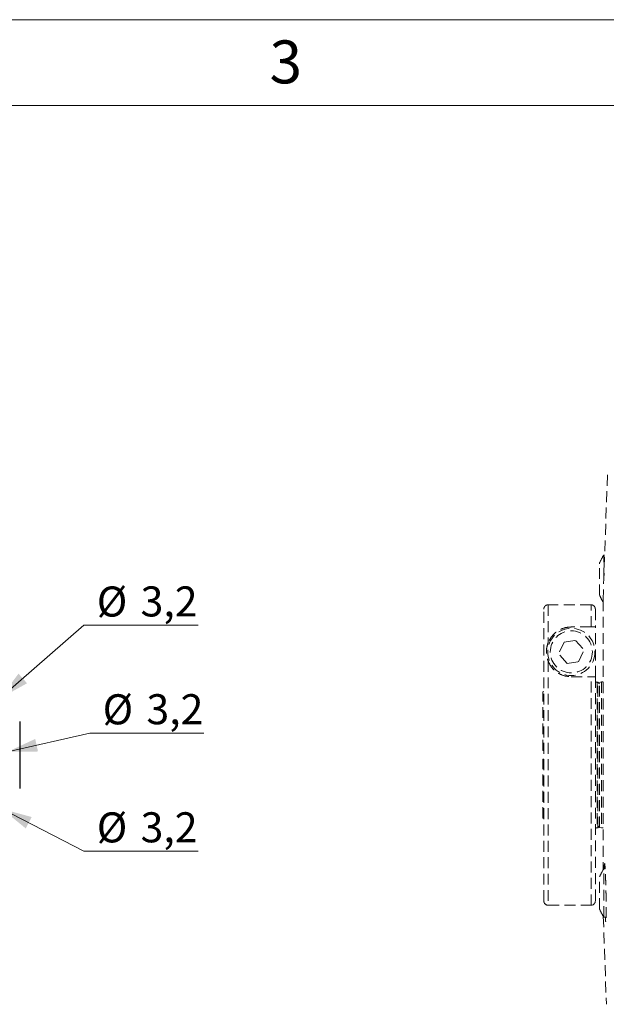
# Model space of a CAD drawing. Units: millimetres. Extents: x 0 to 432, y 0 to 279.
# Drawn here: x 131 to 199, y 165 to 279 of the extents above; entities that cross this region are included whole.
import ezdxf

# ---------------------------------------------------------------- set-up
doc = ezdxf.new("R2010")
doc.units = ezdxf.units.MM
doc.linetypes.add('HIDDEN', pattern=[1.905, 1.27, -0.635])
doc.styles.add('SLDTEXTSTYLE0', font='TXT', dxfattribs={"width": 0.605})
doc.styles.add('SLDTEXTSTYLE2', font='TXT', dxfattribs={"width": 0.75})
doc.dimstyles.new('SLDDIMSTYLE3', dxfattribs={"dimtxt": 3.5, "dimasz": 3.5, "dimexe": 0, "dimexo": 0.0625, "dimgap": 0.875, "dimtad": 1, "dimdec": 1, "dimrnd": 1e-09, "dimzin": 12, "dimdsep": 46, "dimtxsty": 'SLDTEXTSTYLE0', "dimblk1": 'NONE', "dimsah": 1, "dimcen": 0, "dimadec": 0, "dimazin": 3, "dimtfac": 1, "dimtdec": 1, "dimtmove": 0, "dimatfit": 3, "dimldrblk": 'NONE', "dimfxl": 0, "dimfrac": 2, "dimtolj": 1, "dimtzin": 12, "dimarcsym": 0})

# ---------------------------------------------------------------- blocks, each defined once
blk = doc.blocks.new('_D_6')
at = {"color": 7, "linetype": 'Continuous', "lineweight": 18}
for p, q in [((128.51, 200.39), (138.26, 208.89)), ((138.26, 208.89), (151.55, 208.89)), ((126.09, 198.29), (128.51, 200.39))]:
    blk.add_line(p, q, dxfattribs=at)
blk.add_solid([(128.51, 200.39), (131.64, 202.13), (130.65, 203.26)], dxfattribs=at)
at = {"color": 7, "linetype": 'Continuous', "lineweight": 18, "char_height": 3.5, "attachment_point": 1, "style": 'SLDTEXTSTYLE0'}
for s, insert in [('%%c', (139.76, 213.4)), ('3,2', (144.86, 213.41))]:
    blk.add_mtext(s, dxfattribs=dict(at, insert=insert))
blk = doc.blocks.new('_NONE')
blk = doc.blocks.new('_D_7')
at = {"color": 7, "linetype": 'Continuous', "lineweight": 18}
for p, q in [((129.35, 194.14), (138.94, 196.34)), ((138.94, 196.34), (152.22, 196.34)), ((126.23, 193.43), (129.35, 194.14))]:
    blk.add_line(p, q, dxfattribs=at)
blk.add_solid([(129.35, 194.14), (132.92, 194.19), (132.59, 195.65)], dxfattribs=at)
at = {"color": 7, "linetype": 'Continuous', "lineweight": 18, "char_height": 3.5, "attachment_point": 1, "style": 'SLDTEXTSTYLE0'}
for s, insert in [('%%c', (140.44, 200.85)), ('3,2', (145.54, 200.86))]:
    blk.add_mtext(s, dxfattribs=dict(at, insert=insert))
blk = doc.blocks.new('_D_8')
at = {"color": 7, "linetype": 'Continuous', "lineweight": 18}
for p, q in [((125.88, 188.96), (128.72, 187.5)), ((128.72, 187.5), (138.26, 182.59)), ((138.26, 182.59), (151.55, 182.59))]:
    blk.add_line(p, q, dxfattribs=at)
blk.add_solid([(128.72, 187.5), (131.49, 185.23), (132.18, 186.56)], dxfattribs=at)
at = {"color": 7, "linetype": 'Continuous', "lineweight": 18, "char_height": 3.5, "attachment_point": 1, "style": 'SLDTEXTSTYLE0'}
for s, insert in [('%%c', (139.76, 187.1)), ('3,2', (144.86, 187.11))]:
    blk.add_mtext(s, dxfattribs=dict(at, insert=insert))

msp = doc.modelspace()

# ---------------------------------------------------------------- linework, layer by layer
at = {"color": 7, "linetype": 'Continuous', "lineweight": 18}
for p, q in [((0, 279.4), (431.8, 279.4)), ((421.8, 269.4), (10, 269.4))]:
    msp.add_line(p, q, dxfattribs=at)
at = {"color": 7, "linetype": 'HIDDEN', "lineweight": 18}
for p, q in [((199.2119, 226.3904), (198.70191, 211.78624)), ((198.88625, 217.06504), (198.79045, 217.06504)), ((198.79045, 216.90272), (198.79045, 217.06504)), ((198.79045, 214.32157), (198.79045, 216.90272)), ((198.30191, 216.04092), (198.30191, 216.15021)), ((198.30191, 212.37988), (198.30191, 216.04092)), ((192.30191, 211.27016), (192.30191, 206.84454)), ((197.30191, 211.27016), (192.30191, 211.27016)), ((197.30191, 208.68624), (197.30191, 211.27016)), ((198.70191, 211.78624), (198.70191, 180.38088)), ((191.80191, 176.78624), (191.80191, 210.76969)), ((197.80191, 210.76969), (197.80191, 208.68624)), ((197.30191, 208.68624), (195.00191, 208.68624)), ((197.80191, 202.88624), (197.80191, 208.68624)), ((194.15896, 206.92711), (193.51707, 205.57099)), ((194.15896, 206.92711), (195.48619, 207.11951)), ((195.48619, 207.11951), (196.48675, 206.0015)), ((194.51763, 204.45297), (193.51707, 205.57099)), ((195.84486, 204.64538), (196.48675, 206.0015)), ((192.30191, 204.72794), (192.30191, 176.28624)), ((194.51763, 204.45297), (195.84486, 204.64538)), ((195.00191, 202.88624), (197.30191, 202.88624)), ((197.30191, 176.28624), (197.30191, 202.88624)), ((197.80191, 202.88624), (197.80191, 176.78624)), ((198.00191, 202.25309), (198.00191, 185.3194)), ((198.10191, 202.25309), (198.00191, 202.25309)), ((198.10191, 185.3194), (198.10191, 202.25309)), ((198.10191, 202.25309), (198.30191, 202.05229)), ((198.50191, 202.28624), (198.30191, 202.23265)), ((198.30191, 185.33983), (198.30191, 202.23265)), ((198.70191, 202.28624), (198.50191, 202.28624)), ((198.50191, 202.28624), (198.50191, 185.28624)), ((191.70191, 201.15091), (191.80191, 201.18739)), ((191.70191, 194.28624), (191.70191, 201.15091)), ((191.80191, 194.28624), (191.70191, 194.28624)), ((191.70191, 186.42158), (191.70191, 193.28624)), ((191.70191, 193.28624), (191.80191, 193.28624)), ((191.80191, 186.3851), (191.70191, 186.42158)), ((198.00191, 185.3194), (198.10191, 185.3194)), ((198.30191, 185.5202), (198.10191, 185.3194)), ((198.30191, 185.33983), (198.50191, 185.28624)), ((198.50191, 185.28624), (198.70191, 185.28624)), ((198.94471, 180.51655), (198.79045, 180.51655)), ((198.79045, 174.91655), (198.79045, 180.51655)), ((198.30191, 175.83139), (198.30191, 179.60172)), ((192.30191, 176.28624), (197.30191, 176.28624)), ((198.72903, 175.00963), (199.08726, 164.75134)), ((198.79045, 174.91655), (199.06291, 174.91655))]:
    msp.add_line(p, q, dxfattribs=at)
at = {"color": 7, "linetype": 'Continuous', "lineweight": 25}
msp.add_line((130.78538, 197.69875), (130.78538, 189.87373), dxfattribs=at)
at = {"color": 7, "linetype": 'HIDDEN', "lineweight": 18}
for radius in [2.75, 2.45]:
    msp.add_circle((195.00191, 205.78624), radius, dxfattribs=at)
for centre, radius, start, end in [((202.93291, 214.26504), 5, 145.9442023, 157.8499596), ((202.93291, 214.26504), 5, 202.1500404, 212.199298), ((202.93291, 177.71655), 5, 145.9442023, 157.8499596), ((192.30191, 176.78624), 0.5, 180, 270), ((197.30191, 176.78624), 0.5, 270, 0), ((202.93291, 177.71655), 5, 202.1500404, 214.0557977)]:
    msp.add_arc(centre, radius, start, end, dxfattribs=at)
for points, knots in [([(191.80191, 210.76969), (191.80745, 210.826), (191.81851, 210.93861), (191.90484, 211.08868), (192.03188, 211.20186), (192.17244, 211.26167), (192.2652, 211.26776), (192.30191, 211.27016)], [0, 0, 0, 0, 0.214949357, 0.429903869, 0.644757965, 0.859418718, 1, 1, 1, 1]), ([(197.30191, 211.27016), (197.35808, 211.26464), (197.47043, 211.25359), (197.62018, 211.16743), (197.73326, 211.0406), (197.79332, 210.89985), (197.79947, 210.80674), (197.80191, 210.76969)], [0, 0, 0, 0, 0.214443306, 0.428880327, 0.643411233, 0.858126985, 1, 1, 1, 1]), ([(195.00191, 208.68624), (194.90048, 208.68303), (194.62639, 208.67434), (194.10254, 208.56619), (193.56277, 208.32933), (193.09823, 207.99355), (192.63976, 207.52897), (192.43482, 207.1138), (192.30191, 206.84454)], [0, 0, 0, 0, 0.069694833, 0.188325915, 0.379493079, 0.540629126, 0.702081118, 1, 1, 1, 1]), ([(197.80191, 208.68624), (197.79178, 208.68624), (197.77754, 208.68624), (197.67107, 208.68624), (197.57745, 208.68624), (197.4671, 208.68624), (197.37654, 208.68624), (197.31937, 208.68624), (197.30191, 208.68624)], [0, 0, 0, 0, 0.418588785, 0.588850876, 0.759922217, 0.857800862, 0.956570691, 1, 1, 1, 1]), ([(192.30191, 206.84454), (192.23071, 206.6129), (192.09176, 206.16085), (192.08629, 205.4381), (192.22923, 204.96733), (192.30191, 204.72794)], [0, 0, 0, 0, 0.3406157568, 0.6647000129, 1, 1, 1, 1]), ([(192.30191, 204.72794), (192.38585, 204.54588), (192.58991, 204.10328), (193.17283, 203.47045), (194.03787, 202.97651), (194.69712, 202.91478), (195.00191, 202.88624)], [0, 0, 0, 0, 0.195790473, 0.475980381, 0.75773323, 1, 1, 1, 1]), ([(197.30191, 202.88624), (197.35211, 202.88624), (197.4524, 202.88624), (197.58742, 202.88624), (197.69872, 202.88624), (197.78386, 202.88624), (197.79554, 202.88624), (197.80191, 202.88624)], [0, 0, 0, 0, 0.175703751, 0.351028943, 0.536021579, 0.746731391, 1, 1, 1, 1]), ([(197.80191, 202.45386), (197.80413, 202.43122), (197.80858, 202.38595), (197.84326, 202.32564), (197.89428, 202.28024), (197.95047, 202.25643), (197.98741, 202.25403), (198.00191, 202.25309)], [0, 0, 0, 0, 0.215711996, 0.43143456, 0.646805604, 0.86140023, 1, 1, 1, 1]), ([(198.00191, 185.3194), (197.97949, 185.31719), (197.93465, 185.31277), (197.87487, 185.27836), (197.82963, 185.22768), (197.80541, 185.17119), (197.80291, 185.13368), (197.80191, 185.11863)], [0, 0, 0, 0, 0.213661821, 0.427310768, 0.641347165, 0.856166602, 1, 1, 1, 1]), ([(198.83151, 180.51655), (198.83171, 180.53506), (198.83351, 180.69795), (198.84178, 180.903), (198.85601, 181.10733), (198.87442, 181.17104), (198.89543, 181.1046), (198.91829, 180.90689), (198.94195, 180.58623), (198.96547, 180.15436), (198.98796, 179.62917), (199.00866, 179.03089), (199.02695, 178.38179), (199.04229, 177.70663), (199.05421, 177.03244), (199.06241, 176.38342), (199.06667, 175.78614), (199.06686, 175.26242), (199.06298, 174.83288), (199.05515, 174.51437), (199.04355, 174.31831), (199.02853, 174.25354), (199.0105, 174.31894), (198.98995, 174.52456), (198.97416, 174.73191), (198.96531, 174.89655), (198.96424, 174.91655)], [0, 0, 0, 0, 0.005763961, 0.050739898, 0.095644957, 0.140472443, 0.185474378, 0.230222458, 0.275337157, 0.320403151, 0.365185495, 0.410129394, 0.455058392, 0.49985971, 0.544875065, 0.589632336, 0.634635168, 0.679483944, 0.724373201, 0.76935729, 0.814123033, 0.859142414, 0.903919979, 0.948875598, 0.993789083, 1, 1, 1, 1])]:
    msp.add_open_spline(points, degree=3, knots=knots, dxfattribs=at)

# ---------------------------------------------------------------- texts
at = {"color": 7, "linetype": 'Continuous', "lineweight": 0, "insert": (161.76395, 276.98432), "char_height": 5, "attachment_point": 2, "style": 'SLDTEXTSTYLE2'}
msp.add_mtext('3', dxfattribs=at)

# ---------------------------------------------------------------- dimensions: what is measured, and where the dimension line sits
at = {"color": 7, "linetype": 'Continuous', "lineweight": 18}
for p1, p2, picture, middle in [((126.09257, 198.29229), (128.5059, 200.39368), '_D_6', (145.65537, 211.65945)), ((126.22563, 193.42964), (129.34514, 194.14285), '_D_7', (146.32896, 199.10633)), ((125.87636, 188.96123), (128.72211, 187.49777), '_D_8', (145.65537, 185.36264))]:
    dim = msp.add_diameter_dim_2p(p1=p1, p2=p2, dimstyle='SLDDIMSTYLE3', dxfattribs=at)
    dim.commit()
    dim.dimension.update_dxf_attribs({"geometry": picture, "text_midpoint": middle, "dimtype": 163})

doc.saveas('drawing.dxf')
